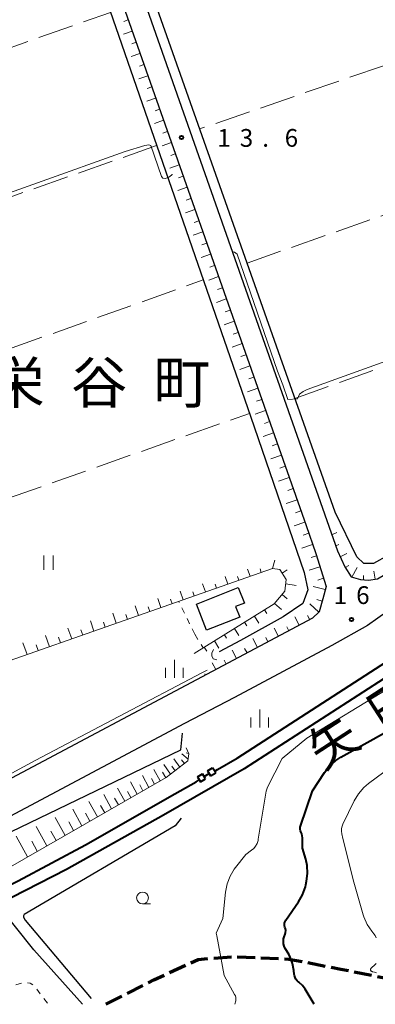
# Model space of a CAD drawing. Units: metres. Extents: x -70000 to -68000, y 34500 to 36000.
# Drawn here: x -68697 to -68622, y 34500 to 34708 of the extents above; entities that cross this region are included whole.
import ezdxf

# ---------------------------------------------------------------- set-up
doc = ezdxf.new("R2010")
doc.units = ezdxf.units.M
for name, pattern in [('22103', [5, 3.75, -1.25]), ('26301', [2.5, 1.25, -1.25]), ('26302', [10, 7.5, -2.5])]:
    doc.linetypes.add(name, pattern=pattern)
for name, color, linetype, lineweight in [('210100_道路縁(街区線)', 7, 'Continuous', 30), ('210300_徒歩道', 7, 'Continuous', 70), ('300100_普通建物', 7, 'Continuous', 30), ('510200_細流', 7, 'Continuous', 30), ('522800_水門', 7, 'Continuous', 40), ('610111_人工斜面(上)', 7, 'Continuous', 30), ('610199_人工斜面(ヒゲ)', 7, 'Continuous', 30), ('611100_コンクリート被覆(直落)', 7, 'Continuous', 30), ('630100_植生界', 7, 'Continuous', 30), ('630200_耕地界', 7, 'Continuous', 30), ('631100_田', 7, 'Continuous', 13), ('633100_広葉樹林', 7, 'Continuous', 13), ('633400_荒地', 7, 'Continuous', 13), ('710100_等高線(計曲線)', 7, 'Continuous', 40), ('710200_等高線(主曲線)', 7, 'Continuous', 13), ('731200_図化機測定による標高点', 7, 'Continuous', 40), ('811400_(注記)大字・町・丁目', 7, 'Continuous', 80), ('815100_(注記)山・島', 7, 'Continuous', 53)]:
    doc.layers.add(name, color=color, linetype=linetype, lineweight=lineweight)
doc.styles.add('Style-Kanji', font='MS Gothic.ttf')
doc.styles.add('Style-WORKING', font='MS Gothic.ttf')
doc.linetypes.add('25102', pattern='A,0,[39,dgnlstyle-dm2500.shx,S=0.015,R=0,X=0,Y=0],-1.875,[40,dgnlstyle-dm2500.shx,S=0.015,R=0,X=0,Y=0],-1.875', length=3.75)
doc.linetypes.add('26110', pattern='A,2.5,[16,dgnlstyle-dm2500k(CadSys).shx,S=0.007937,R=0,X=0,Y=0],2.5', length=5)

msp = doc.modelspace()

# ---------------------------------------------------------------- linework, layer by layer
at = {"layer": '210100_道路縁(街区線)', "linetype": 'Continuous', "lineweight": 30, "flags": 128}
for points in [[(-68718.72, 34846.11), (-68717.07, 34844.02), (-68629.59, 34595.81), (-68628.08, 34592.42), (-68626.69, 34590.3), (-68624.7, 34589.74), (-68623.06, 34589.63), (-68621.16, 34589.87), (-68608.34, 34597.41), (-68596.88, 34604.99), (-68587.05, 34611.47), (-68578.41, 34617.88), (-68566.92, 34625.85), (-68554.3, 34635.19), (-68539.78, 34646.58), (-68532.53, 34652.38), (-68530.71, 34653.66), (-68531.49, 34656.42)], [(-68768.27, 34803.07), (-68759.35, 34811.61), (-68748.57, 34822.03), (-68725.72, 34843.36), (-68724.85, 34843.54), (-68723.23, 34843.41), (-68722.3, 34842.88), (-68720.99, 34841.61), (-68636.24, 34601.14), (-68634.19, 34595.21), (-68632.03, 34588.26), (-68632.7, 34585.64), (-68633.46, 34582.91), (-68634.91, 34581.56), (-68720.92, 34535.92), (-68722.63, 34535.51), (-68724.69, 34535.83), (-68726.11, 34536.38), (-68728.79, 34539.96), (-68744.11, 34583.07), (-68768.27, 34654.11)], [(-68521.39, 34652.97), (-68527.98, 34647.25), (-68533.59, 34642.56), (-68539.33, 34637.98), (-68550.06, 34629.61), (-68562.84, 34620.16), (-68574.33, 34612.19), (-68583.04, 34605.73), (-68593.02, 34599.15), (-68604.63, 34591.47), (-68618.85, 34583.11), (-68623.26, 34580.02), (-68630.82, 34575.81), (-68651.38, 34564.81), (-68661.96, 34559.32), (-68718.43, 34529.32), (-68720.85, 34527.67), (-68721.27, 34525.28), (-68720.78, 34523.38)]]:
    msp.add_lwpolyline(points, dxfattribs=at)
at = {"layer": '210300_徒歩道', "linetype": '22103', "lineweight": 70, "flags": 128}
msp.add_lwpolyline([(-68678.58, 34500), (-68668.46, 34505.19), (-68659.06, 34509.48), (-68651.73, 34510.08), (-68639.86, 34509.57), (-68628.89, 34507.45), (-68611.83, 34503.99), (-68604.87, 34502.15)], dxfattribs=at)
at = {"layer": '300100_普通建物', "linetype": 'Continuous', "lineweight": 30, "flags": 128}
msp.add_lwpolyline([(-68659.46, 34584.52), (-68650.58, 34588.03), (-68649.29, 34584.76), (-68651.16, 34584.02), (-68650.28, 34581.82), (-68657.3, 34579.05)], close=True, dxfattribs=at)
at = {"layer": '510200_細流', "linetype": '25102', "lineweight": 30, "flags": 128}
for points in [[(-68537.94, 34677.59), (-68538.75, 34673.97), (-68539.03, 34671.19), (-68538.62, 34668.97), (-68536.7, 34663.14), (-68534.15, 34655.42), (-68536.34, 34653.69), (-68561.83, 34633.62), (-68573.12, 34625.49), (-68582.55, 34618.07), (-68585.81, 34615.89), (-68589.37, 34613.46), (-68615.88, 34596.49), (-68621.95, 34593.12), (-68624.05, 34593.1), (-68625.48, 34594.51), (-68630.11, 34603.94), (-68699.22, 34799.33), (-68699.39, 34799.8), (-68715.33, 34845.04), (-68717.28, 34847.56)], [(-68707.92, 34796.68), (-68707.56, 34795.67), (-68648.01, 34624.25), (-68636.62, 34591.23), (-68635.84, 34587.55), (-68636.95, 34584.68), (-68641.09, 34581.89), (-68650.12, 34576.87), (-68654.64, 34574.45)], [(-68718.68, 34526.85), (-68662.74, 34553.77), (-68662.38, 34557.28)], [(-68662.64, 34539.36), (-68663.96, 34537.71), (-68695.87, 34518.99)], [(-68683.57, 34500), (-68693.82, 34511.53), (-68701.39, 34520.87)], [(-68695.87, 34518.99), (-68696.03, 34518.71), (-68696.01, 34518.38), (-68695.7, 34517.78), (-68681.72, 34501.25)]]:
    msp.add_lwpolyline(points, dxfattribs=at)
at = {"layer": '522800_水門', "linetype": 'Continuous', "lineweight": 40}
for p, q in [((-68659.23, 34548.043), (-68658.158, 34548.685)), ((-68659.23, 34548.043), (-68658.587, 34546.971)), ((-68657.515, 34547.612), (-68658.158, 34548.685)), ((-68657.836, 34548.149), (-68656.764, 34548.791)), ((-68657.085, 34549.328), (-68656.013, 34549.969)), ((-68657.085, 34549.328), (-68656.442, 34548.255)), ((-68656.442, 34548.255), (-68655.37, 34548.897)), ((-68655.37, 34548.897), (-68656.013, 34549.969)), ((-68658.587, 34546.971), (-68657.515, 34547.612))]:
    msp.add_line(p, q, dxfattribs=at)
at = {"layer": '610111_人工斜面(上)', "linetype": 'Continuous', "lineweight": 13, "flags": 128}
for points in [[(-68716.28, 34828.23), (-68636.24, 34601.14), (-68634.19, 34595.21), (-68632.03, 34588.26), (-68633.46, 34582.91), (-68634.91, 34581.56), (-68658.11, 34569.25)], [(-68531.49, 34656.42), (-68530.71, 34653.66), (-68532.53, 34652.38), (-68539.78, 34646.58), (-68554.3, 34635.19), (-68566.92, 34625.85), (-68578.41, 34617.88), (-68587.05, 34611.47), (-68596.88, 34604.99), (-68608.34, 34597.41), (-68621.16, 34589.87), (-68623.06, 34589.63), (-68624.7, 34589.74), (-68626.69, 34590.3), (-68628.08, 34592.42), (-68629.59, 34595.81), (-68631.43, 34601.04)], [(-68659.9, 34574.13), (-68642.98, 34584.59), (-68640.72, 34587.25), (-68640.48, 34589.72), (-68641.78, 34591.89), (-68643.38, 34592.08), (-68734.31, 34560.21), (-68736.59, 34561.9), (-68742.92, 34579.72)], [(-68661.24, 34551.45), (-68661.08, 34552.9), (-68661.6, 34554.16)], [(-68661.24, 34551.45), (-68665.85, 34547.91), (-68704.65, 34525.76), (-68705.42, 34525.42), (-68718.42, 34518.57), (-68718.87, 34518.46), (-68719.28, 34518.6)]]:
    msp.add_lwpolyline(points, dxfattribs=at)
at = {"layer": '610199_人工斜面(ヒゲ)', "linetype": 'Continuous', "lineweight": 13, "flags": 128}
for points in [[(-68673.89, 34707.98), (-68674.8, 34707.66)], [(-68673.06, 34705.62), (-68674.88, 34704.98)], [(-68672.23, 34703.26), (-68673.14, 34702.94)], [(-68671.4, 34700.91), (-68673.24, 34700.26)], [(-68670.57, 34698.55), (-68671.49, 34698.22)], [(-68669.74, 34696.19), (-68671.6, 34695.53)], [(-68668.91, 34693.83), (-68669.84, 34693.5)], [(-68668.08, 34691.47), (-68669.96, 34690.81)], [(-68667.25, 34689.12), (-68668.19, 34688.78)], [(-68666.41, 34686.76), (-68668.32, 34686.09)], [(-68665.58, 34684.4), (-68666.54, 34684.06)], [(-68664.75, 34682.04), (-68666.68, 34681.36)], [(-68663.92, 34679.68), (-68664.89, 34679.34)], [(-68663.09, 34677.33), (-68665.04, 34676.64)], [(-68662.26, 34674.97), (-68663.24, 34674.62)], [(-68661.43, 34672.61), (-68663.4, 34671.92)], [(-68660.6, 34670.25), (-68661.59, 34669.9)], [(-68659.77, 34667.9), (-68661.76, 34667.19)], [(-68658.93, 34665.54), (-68659.93, 34665.18)], [(-68658.1, 34663.18), (-68660.12, 34662.47)], [(-68657.27, 34660.82), (-68658.28, 34660.47)], [(-68656.44, 34658.46), (-68658.47, 34657.75)], [(-68655.61, 34656.11), (-68656.63, 34655.75)], [(-68654.78, 34653.75), (-68656.83, 34653.02)], [(-68653.95, 34651.39), (-68654.98, 34651.03)], [(-68653.12, 34649.03), (-68655.19, 34648.3)], [(-68652.29, 34646.67), (-68653.33, 34646.31)], [(-68651.46, 34644.32), (-68653.55, 34643.58)], [(-68650.62, 34641.96), (-68651.68, 34641.59)], [(-68649.79, 34639.6), (-68651.91, 34638.85)], [(-68648.96, 34637.24), (-68650.03, 34636.87)], [(-68648.13, 34634.89), (-68650.27, 34634.13)], [(-68647.3, 34632.53), (-68648.38, 34632.15)], [(-68646.47, 34630.17), (-68648.63, 34629.41)], [(-68645.64, 34627.81), (-68646.73, 34627.43)], [(-68644.81, 34625.45), (-68646.99, 34624.68)], [(-68643.98, 34623.1), (-68645.07, 34622.71)], [(-68643.15, 34620.74), (-68645.35, 34619.96)], [(-68642.31, 34618.38), (-68643.42, 34617.99)], [(-68641.48, 34616.02), (-68643.71, 34615.24)], [(-68640.65, 34613.67), (-68641.77, 34613.27)], [(-68639.82, 34611.31), (-68642.07, 34610.51)], [(-68638.99, 34608.95), (-68640.12, 34608.55)], [(-68638.16, 34606.59), (-68640.43, 34605.79)], [(-68637.33, 34604.23), (-68638.47, 34603.83)], [(-68636.5, 34601.88), (-68638.79, 34601.07)], [(-68635.68, 34599.51), (-68636.83, 34599.12)], [(-68630.79, 34599.22), (-68629.71, 34599.66)], [(-68634.86, 34597.15), (-68637.16, 34596.36)], [(-68629.96, 34596.86), (-68629.3, 34597.13)], [(-68643.37, 34592.08), (-68642.83, 34593.85)], [(-68634.06, 34594.78), (-68635.2, 34594.43)], [(-68629.03, 34594.55), (-68627.59, 34595.22)], [(-68648.09, 34590.42), (-68648.62, 34591.95)], [(-68645.73, 34591.25), (-68645.99, 34591.99)], [(-68641.32, 34591.12), (-68640.23, 34591.77)], [(-68633.32, 34592.4), (-68635.56, 34591.7)], [(-68627.99, 34592.28), (-68627.21, 34592.74)], [(-68626.56, 34590.26), (-68625.47, 34592.25)], [(-68652.81, 34588.77), (-68653.38, 34590.4)], [(-68650.45, 34589.6), (-68650.73, 34590.39)], [(-68632.57, 34590.01), (-68633.77, 34589.64)], [(-68624.13, 34589.7), (-68624.07, 34590.6)], [(-68621.64, 34589.81), (-68621.93, 34591.52)], [(-68657.53, 34587.12), (-68658.13, 34588.84)], [(-68655.17, 34587.94), (-68655.46, 34588.78)], [(-68640.56, 34588.86), (-68638.34, 34588.48)], [(-68632.2, 34587.62), (-68634.72, 34588.24)], [(-68666.96, 34583.81), (-68667.63, 34585.72)], [(-68664.61, 34584.64), (-68664.93, 34585.57)], [(-68662.25, 34585.46), (-68662.88, 34587.28)], [(-68659.89, 34586.29), (-68660.2, 34587.17)], [(-68641.29, 34586.57), (-68640.25, 34585.69)], [(-68632.85, 34585.2), (-68633.97, 34585.5)], [(-68671.68, 34582.16), (-68672.39, 34584.16)], [(-68669.32, 34582.98), (-68669.67, 34583.96)], [(-68645.02, 34583.33), (-68644.55, 34582.57)], [(-68642.91, 34584.67), (-68641.48, 34583.4)], [(-68633.55, 34582.82), (-68635.48, 34584.64)], [(-68676.4, 34580.5), (-68677.14, 34582.61)], [(-68674.04, 34581.33), (-68674.4, 34582.36)], [(-68647.14, 34582.01), (-68646.21, 34580.5)], [(-68637.69, 34580.09), (-68638.62, 34581.83)], [(-68635.48, 34581.26), (-68635.97, 34582.17)], [(-68685.84, 34577.2), (-68686.64, 34579.49)], [(-68681.12, 34578.85), (-68681.89, 34581.05)], [(-68678.76, 34579.68), (-68679.14, 34580.75)], [(-68651.4, 34579.39), (-68650.48, 34577.9)], [(-68649.27, 34580.7), (-68648.81, 34579.95)], [(-68642.11, 34577.74), (-68643.02, 34579.46)], [(-68639.9, 34578.91), (-68640.34, 34579.75)], [(-68690.56, 34575.54), (-68691.39, 34577.93)], [(-68688.2, 34576.37), (-68688.61, 34577.54)], [(-68683.48, 34578.02), (-68683.87, 34579.15)], [(-68653.52, 34578.07), (-68653.07, 34577.34)], [(-68646.53, 34575.4), (-68647.51, 34577.26)], [(-68644.32, 34576.57), (-68644.79, 34577.47)], [(-68695.28, 34573.89), (-68696.15, 34576.38)], [(-68692.92, 34574.72), (-68693.34, 34575.93)], [(-68657.78, 34575.44), (-68657.26, 34574.61)], [(-68655.65, 34576.76), (-68654.7, 34575.21)], [(-68648.73, 34574.23), (-68649.24, 34575.18)], [(-68650.94, 34573.06), (-68651.86, 34574.81)], [(-68655.36, 34570.71), (-68656.11, 34572.15)], [(-68653.15, 34571.88), (-68653.57, 34572.68)], [(-68657.57, 34569.54), (-68657.7, 34569.79)], [(-68661.2, 34551.77), (-68662.53, 34552.91)], [(-68661.12, 34553), (-68661.65, 34553.14)], [(-68664.95, 34548.6), (-68666.35, 34550.67)], [(-68663.96, 34549.36), (-68664.64, 34550.31)], [(-68662.97, 34550.12), (-68664.26, 34551.89)], [(-68661.98, 34550.88), (-68662.62, 34551.68)], [(-68669.52, 34545.81), (-68670.87, 34548.32)], [(-68667.12, 34547.19), (-68668.44, 34549.58)], [(-68665.95, 34547.85), (-68666.62, 34549.02)], [(-68672.01, 34544.39), (-68673.41, 34546.99)], [(-68670.75, 34545.11), (-68671.44, 34546.38)], [(-68668.31, 34546.51), (-68668.97, 34547.73)], [(-68677.39, 34541.32), (-68679.04, 34544.3)], [(-68674.6, 34542.91), (-68676.11, 34545.66)], [(-68673.29, 34543.66), (-68674.01, 34544.98)], [(-68680.41, 34539.6), (-68682.2, 34542.83)], [(-68678.86, 34540.48), (-68679.73, 34542.03)], [(-68675.96, 34542.13), (-68676.76, 34543.56)], [(-68683.69, 34537.73), (-68685.63, 34541.24)], [(-68682.01, 34538.68), (-68682.95, 34540.36)], [(-68691.08, 34533.5), (-68693.34, 34537.57)], [(-68687.24, 34535.69), (-68689.35, 34539.5)], [(-68685.43, 34536.73), (-68686.45, 34538.56)], [(-68695.2, 34531.15), (-68697.62, 34535.51)], [(-68689.13, 34534.62), (-68690.23, 34536.58)], [(-68693.11, 34532.35), (-68694.28, 34534.45)]]:
    msp.add_lwpolyline(points, dxfattribs=at)
at = {"layer": '611100_コンクリート被覆(直落)', "linetype": '26110', "lineweight": 40}
for points in [[(-68650.85, 34551.98), (-68613.62, 34575.99), (-68579.94, 34597.21), (-68576.36, 34599.18), (-68573.96, 34599.9), (-68571.49, 34600.42), (-68560.18, 34601.05), (-68546.34, 34600.88), (-68540.52, 34600.18), (-68521.38, 34595.59)], [(-68521.92, 34592.93), (-68541, 34597.5), (-68546.52, 34598.17), (-68560.12, 34598.33), (-68571.13, 34597.72), (-68573.29, 34597.26), (-68575.3, 34596.66), (-68578.56, 34594.87), (-68612.16, 34573.71), (-68649.34, 34549.74)], [(-68655.57, 34549.28), (-68654.96, 34549.63), (-68650.85, 34551.98)], [(-68649.34, 34549.74), (-68666.39, 34539.96), (-68686.93, 34528.51), (-68698.51, 34522.54)], [(-68699.92, 34524.7), (-68697.19, 34526.07), (-68682.95, 34533.7), (-68664.02, 34544.45), (-68659.53, 34547.02), (-68658.87, 34547.4)]]:
    msp.add_lwpolyline(points, dxfattribs=at)
at = {"layer": '630100_植生界', "linetype": '26301', "lineweight": 13, "flags": 128}
for points in [[(-68659.78, 34578.17), (-68663.2, 34585.13)], [(-68659.78, 34578.17), (-68658.01, 34575.3)], [(-68713.99, 34503.51), (-68711.11, 34501.51), (-68709.08, 34501), (-68707.2, 34501.15), (-68700.34, 34503.26), (-68696.12, 34504.57), (-68694.65, 34504.49), (-68693.82, 34503.98), (-68690.8, 34500)]]:
    msp.add_lwpolyline(points, dxfattribs=at)
at = {"layer": '630200_耕地界', "linetype": '26302', "lineweight": 13, "flags": 128}
for points in [[(-68563.1, 34717.72), (-68658.76, 34684.95)], [(-68768.27, 34677.78), (-68677.63, 34709.53)], [(-68648.73, 34656.6), (-68553.09, 34690.2)], [(-68667.87, 34681.41), (-68711.53, 34666.1)], [(-68638.61, 34627.99), (-68543.31, 34662.35)], [(-68755.76, 34618.34), (-68658, 34653.03)], [(-68746.58, 34590.32), (-68648.21, 34624.84)]]:
    msp.add_lwpolyline(points, dxfattribs=at)
at = {"layer": '631100_田', "linetype": 'Continuous', "lineweight": 13}
for p, q in [((-68691.75, 34591.81), (-68691.75, 34594.81)), ((-68689.75, 34591.81), (-68689.75, 34594.81))]:
    msp.add_line(p, q, dxfattribs=at)
at = {"layer": '633100_広葉樹林', "linetype": 'Continuous', "lineweight": 13}
msp.add_line((-68670.85, 34521.22), (-68669.183, 34521.22), dxfattribs=at)
msp.add_circle((-68670.85, 34522.47), 1.25, dxfattribs=at)
at = {"layer": '633400_荒地', "linetype": 'Continuous', "lineweight": 13}
for p, q in [((-68665.974, 34569.005), (-68665.974, 34571.105)), ((-68664.1, 34569.005), (-68664.1, 34572.755)), ((-68662.224, 34569.005), (-68662.224, 34571.105)), ((-68647.914, 34558.505), (-68647.914, 34560.605)), ((-68646.04, 34558.505), (-68646.04, 34562.255)), ((-68644.164, 34558.505), (-68644.164, 34560.605))]:
    msp.add_line(p, q, dxfattribs=at)
at = {"layer": '710100_等高線(計曲線)', "linetype": 'Continuous', "lineweight": 40, "elevation": 20, "flags": 128}
msp.add_lwpolyline([(-68634.55, 34500), (-68636.46, 34503.18), (-68637.02, 34503.95), (-68637.7, 34504.61), (-68637.83, 34504.71), (-68638.14, 34504.99), (-68638.39, 34505.32), (-68638.58, 34505.68), (-68638.71, 34506.08), (-68638.76, 34506.38), (-68638.83, 34507.17), (-68639.09, 34508.6), (-68639.59, 34509.96), (-68639.92, 34510.59), (-68640.64, 34511.82), (-68640.86, 34512.29), (-68641, 34512.78), (-68641.04, 34513.3), (-68641, 34513.81), (-68640.88, 34514.29), (-68640.69, 34514.82), (-68640.59, 34515.19), (-68640.56, 34515.57), (-68640.6, 34515.95), (-68640.71, 34516.33), (-68640.78, 34516.59), (-68640.81, 34516.85), (-68640.79, 34517.12), (-68640.73, 34517.37), (-68640.62, 34517.62), (-68640.54, 34517.75), (-68637.85, 34521.64), (-68636.98, 34523.16), (-68636.4, 34524.8), (-68636.29, 34525.26), (-68636.13, 34526.01), (-68635.93, 34527.66), (-68636.02, 34529.32), (-68636.32, 34530.68), (-68637, 34533), (-68637, 34535.14), (-68637.04, 34535.59), (-68637.15, 34536.02), (-68637.34, 34536.41), (-68637.45, 34536.65), (-68637.51, 34536.9), (-68637.53, 34537.16), (-68637.51, 34537.42), (-68637.45, 34537.64), (-68634.88, 34545.12), (-68632.34, 34548.97), (-68631.26, 34550.34), (-68629.95, 34551.49), (-68628.88, 34552.19), (-68619, 34557.72)], dxfattribs=at)
at = {"layer": '710200_等高線(主曲線)', "linetype": 'Continuous', "lineweight": 13, "flags": 128}
for points, elevation in [([(-68767.45, 34651.69), (-68766.81, 34651.86), (-68766.2, 34651.63), (-68765.43, 34649.61), (-68765.18, 34649.14), (-68764.74, 34648.72), (-68761.75, 34649.69), (-68733.47, 34659.52), (-68717.46, 34664.91), (-68711.66, 34666.96), (-68674.49, 34680.16), (-68670.38, 34681.44), (-68669.53, 34681.57), (-68669.11, 34681.43), (-68666.87, 34674.92), (-68666.57, 34674.53), (-68666.02, 34674.44), (-68665.12, 34674.79), (-68664.6, 34675.33), (-68664.6, 34675.37)], 12), ([(-68651.88, 34659.05), (-68651.38, 34658.91), (-68650.81, 34658.48), (-68642.31, 34633.79), (-68641.19, 34630.89), (-68640.13, 34627.8), (-68638.05, 34627.9), (-68637.65, 34628.88), (-68636.89, 34629.47), (-68636.04, 34629.9), (-68543.59, 34663.15)], 14), ([(-68655.84, 34574.97), (-68656.17, 34574.18), (-68656.19, 34573.62), (-68655.93, 34573), (-68655.14, 34572.76)], 14), ([(-68657.18, 34570.59), (-68658.19, 34570.09), (-68693.53, 34551.52), (-68705.95, 34544.81), (-68721.06, 34536.62), (-68722.29, 34536.4), (-68725.49, 34536.76), (-68726.06, 34537.28), (-68726.72, 34538.34), (-68727.56, 34539.22), (-68728.11, 34539.08)], 16), ([(-68651.29, 34500), (-68651.14, 34500.72), (-68651.1, 34501.07), (-68651.13, 34501.42), (-68651.21, 34501.76), (-68651.36, 34502.09), (-68653.58, 34506.07), (-68654.79, 34512.53), (-68655.16, 34514.48), (-68655.26, 34515.01), (-68653.89, 34518.11), (-68653.3, 34523.72), (-68652.97, 34525.43), (-68652.34, 34527.06), (-68651.45, 34528.55), (-68651.21, 34528.87), (-68649, 34531.67), (-68647.79, 34532.54), (-68647.32, 34532.95), (-68646.92, 34533.44), (-68646.62, 34533.99), (-68646.41, 34534.58), (-68646.35, 34534.89), (-68644.71, 34545), (-68644.41, 34545.88), (-68641.32, 34551.91), (-68636.06, 34556.25), (-68618.98, 34566.68)], 18), ([(-68621.4, 34514.06), (-68621.65, 34514.57), (-68621.9, 34514.92), (-68622.32, 34515.44), (-68623.29, 34516.88), (-68624.01, 34518.47), (-68624.15, 34518.93), (-68626.17, 34525.83), (-68628.49, 34535), (-68628.7, 34536.04), (-68628.76, 34536.59), (-68628.73, 34537.13), (-68628.6, 34537.67), (-68628.45, 34538.04), (-68626.07, 34542.96), (-68625.17, 34544.46), (-68624.03, 34545.78), (-68623.03, 34546.63), (-68616.57, 34551.43)], 22), ([(-68621.32, 34506.65), (-68621.79, 34506.82), (-68622.19, 34506.89), (-68622.27, 34506.91), (-68622.34, 34506.94), (-68622.41, 34506.98), (-68622.47, 34507.03), (-68622.52, 34507.09), (-68622.55, 34507.16), (-68622.58, 34507.23), (-68622.59, 34507.31), (-68622.59, 34507.39), (-68622.57, 34507.46), (-68622.55, 34507.54), (-68622.51, 34507.6), (-68622.45, 34507.67), (-68621.61, 34508.44), (-68621.43, 34508.65)], 22)]:
    msp.add_lwpolyline(points, dxfattribs=dict(at, elevation=elevation))
at = {"layer": '731200_図化機測定による標高点', "linetype": 'Continuous', "lineweight": 40}
for centre in [(-68662.61, 34683.13, 13.57), (-68626.64, 34581.31, 16.14)]:
    msp.add_circle(centre, 0.375, dxfattribs=at)

# ---------------------------------------------------------------- texts
at = {"layer": '731200_図化機測定による標高点', "linetype": 'Continuous', "lineweight": 40, "style": 'Style-WORKING'}
for s, p in [('1', (-68655.02, 34681.17, -9.999)), ('3', (-68650.27, 34681.17, -9.999)), ('6', (-68640.77, 34681.17, -9.999)), ('.', (-68645.52, 34681.17, -9.999)), ('1', (-68630.4, 34584.57, -9.999)), ('6', (-68625.65, 34584.57, -9.999))]:
    msp.add_text(s, height=3.75, dxfattribs=at).set_placement(p)
at = {"layer": '811400_(注記)大字・町・丁目', "linetype": 'Continuous', "lineweight": 53, "style": 'Style-Kanji'}
for s, p in [('栄', (-68703.51, 34626.99)), ('谷', (-68686.01, 34626.99)), ('町', (-68668.51, 34626.99))]:
    msp.add_text(s, height=8.75, dxfattribs=at).set_placement(p)
at = {"layer": '815100_(注記)山・島', "linetype": 'Continuous', "lineweight": 53, "style": 'Style-Kanji'}
for s, p in [('田', (-68620.15, 34557.59)), ('矢', (-68632.73, 34549.42))]:
    msp.add_text(s, height=7.5, rotation=33, dxfattribs=at).set_placement(p)

doc.saveas('drawing.dxf')
